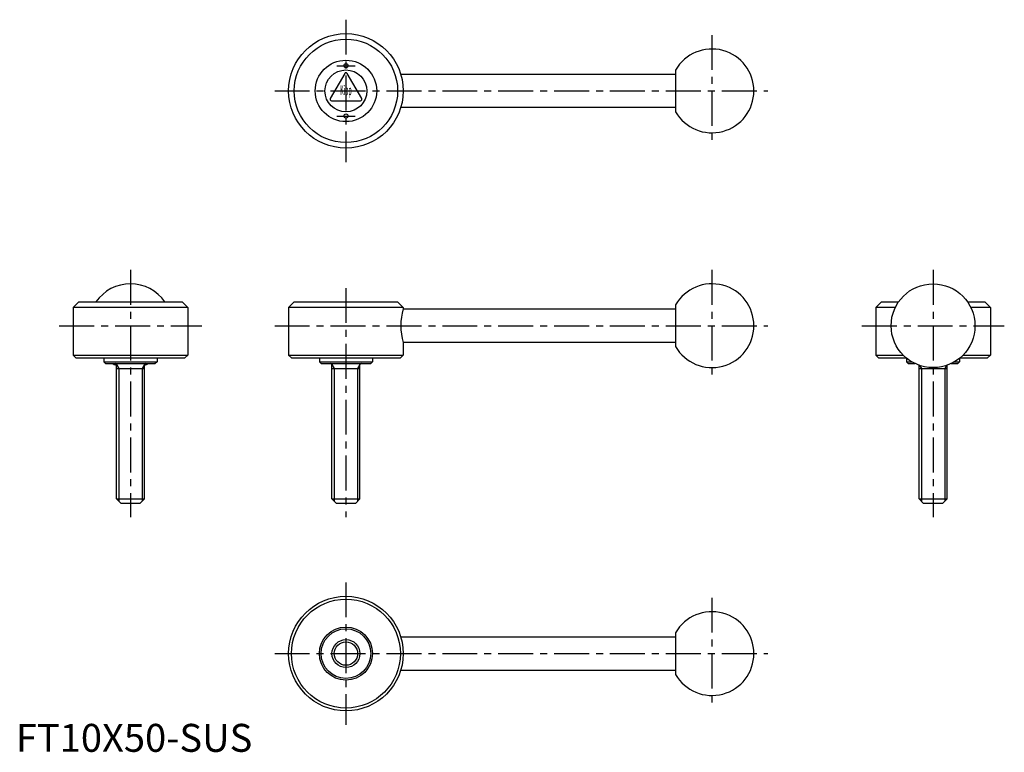
# Model space of a CAD drawing. Extents: x 1 to 354, y 0 to 262.
import ezdxf
from ezdxf.enums import TextEntityAlignment as Align

# ---------------------------------------------------------------- set-up
doc = ezdxf.new("R2010")
doc.units = 0
doc.header["$LTSCALE"] = 10
doc.header["$MEASUREMENT"] = 0
doc.linetypes.add('CENTER', pattern=[2, 1.25, -0.25, 0.25, -0.25])
doc.layers.get('0').update_dxf_attribs({"linetype": 'CONTINUOUS'})
doc.layers.add('1', color=1, linetype='CENTER')
doc.layers.add('3', color=3, linetype='CONTINUOUS')
doc.styles.add('COMPLEX', font='COMPLEX', dxfattribs={"width": 0.4, "height": 3.5})
doc.styles.add('Standard1', font='ARIAL.TTF')

msp = doc.modelspace()

# ---------------------------------------------------------------- linework, layer by layer
for p, q in [((236.138221, 244.120005), (236.138221, 229.153376)), ((117.705208, 242.886691), (112.509056, 233.886691)), ((123.767386, 233.886691), (118.571233, 242.886691)), ((137.740517, 242.636691), (236.138221, 242.636691)), ((112.942068, 233.136691), (123.334373, 233.136691)), ((236.138221, 230.636691), (137.740517, 230.636691)), ((22.521151, 161.06295), (20.521151, 159.06295)), ((61.521151, 159.06295), (20.521151, 159.06295)), ((20.521151, 159.06295), (20.521151, 142.06295)), ((22.521151, 161.06295), (59.521151, 161.06295)), ((59.521151, 161.06295), (61.521151, 159.06295)), ((61.521151, 159.06295), (61.521151, 142.06295)), ((99.638221, 161.06295), (97.638221, 159.06295)), ((97.638221, 159.06295), (97.638221, 142.06295)), ((138.638221, 159.06295), (97.638221, 159.06295)), ((99.638221, 161.06295), (136.638221, 161.06295)), ((136.638221, 161.06295), (138.638221, 159.06295)), ((138.638221, 159.06295), (138.638221, 158.56295)), ((236.138221, 160.046264), (236.138221, 145.079635)), ((309.757619, 161.06295), (307.757619, 159.06295)), ((307.757619, 159.06295), (307.757619, 142.06295)), ((314.739113, 159.06295), (307.757619, 159.06295)), ((309.757619, 161.06295), (315.898412, 161.06295)), ((340.616826, 161.06295), (346.757619, 161.06295)), ((348.757619, 159.06295), (341.776125, 159.06295)), ((346.757619, 161.06295), (348.757619, 159.06295)), ((348.757619, 159.06295), (348.757619, 142.06295)), ((138.638221, 158.56295), (236.138221, 158.56295)), ((236.138221, 146.56295), (138.638221, 146.56295)), ((138.638221, 146.56295), (138.638221, 142.06295)), ((20.521151, 142.06295), (21.521151, 141.06295)), ((20.521151, 142.06295), (61.521151, 142.06295)), ((21.521151, 141.06295), (60.521151, 141.06295)), ((31.521151, 141.06295), (31.521151, 139.66295)), ((50.521151, 141.06295), (50.521151, 139.66295)), ((61.521151, 142.06295), (60.521151, 141.06295)), ((97.638221, 142.06295), (98.638221, 141.06295)), ((97.638221, 142.06295), (138.638221, 142.06295)), ((98.638221, 141.06295), (137.638221, 141.06295)), ((108.638221, 141.06295), (108.638221, 139.66295)), ((127.638221, 141.06295), (127.638221, 139.66295)), ((138.638221, 142.06295), (137.638221, 141.06295)), ((307.757619, 142.06295), (317.545476, 142.06295)), ((307.757619, 142.06295), (308.757619, 141.06295)), ((308.757619, 141.06295), (318.626939, 141.06295)), ((318.757619, 141.06295), (318.757619, 139.66295)), ((337.757619, 141.06295), (337.757619, 139.66295)), ((337.757619, 141.06295), (337.757619, 139.66295)), ((337.888299, 141.06295), (347.757619, 141.06295)), ((338.969762, 142.06295), (348.757619, 142.06295)), ((348.757619, 142.06295), (347.757619, 141.06295)), ((31.521151, 139.66295), (32.121151, 139.06295)), ((31.521151, 139.66295), (50.521151, 139.66295)), ((32.121151, 139.06295), (49.921151, 139.06295)), ((36.021151, 90.56295), (36.021151, 138.66295)), ((46.021151, 90.56295), (46.021151, 138.66295)), ((50.521151, 139.66295), (49.921151, 139.06295)), ((108.638221, 139.66295), (109.238221, 139.06295)), ((108.638221, 139.66295), (127.638221, 139.66295)), ((109.238221, 139.06295), (127.038221, 139.06295)), ((113.138221, 90.56295), (113.138221, 138.66295)), ((123.138221, 90.56295), (123.138221, 138.66295)), ((127.638221, 139.66295), (127.038221, 139.06295)), ((318.757619, 139.66295), (320.603208, 139.66295)), ((318.757619, 139.66295), (319.357619, 139.06295)), ((319.357619, 139.06295), (321.719271, 139.06295)), ((323.257619, 90.56295), (323.257619, 138.420814)), ((333.257619, 90.56295), (333.257619, 138.420814)), ((334.795967, 139.06295), (337.157619, 139.06295)), ((335.912029, 139.66295), (337.757619, 139.66295)), ((337.757619, 139.66295), (337.157619, 139.06295)), ((337.757619, 139.66295), (337.157619, 139.06295)), ((36.021151, 137.256524), (46.021151, 137.256524)), ((113.138221, 137.256524), (123.138221, 137.256524)), ((323.257619, 137.256524), (333.257619, 137.256524)), ((36.021151, 90.56295), (46.021151, 90.56295)), ((37.521151, 89.06295), (36.021151, 90.56295)), ((37.521151, 89.06295), (44.521151, 89.06295)), ((44.521151, 89.06295), (46.021151, 90.56295)), ((114.638221, 89.06295), (113.138221, 90.56295)), ((113.138221, 90.56295), (123.138221, 90.56295)), ((114.638221, 89.06295), (121.638221, 89.06295)), ((121.638221, 89.06295), (123.138221, 90.56295)), ((323.257619, 90.56295), (333.257619, 90.56295)), ((324.757619, 89.06295), (323.257619, 90.56295)), ((324.757619, 89.06295), (331.757619, 89.06295)), ((331.757619, 89.06295), (333.257619, 90.56295)), ((236.138221, 42.658674), (236.138221, 27.692045)), ((137.740517, 41.17536), (236.138221, 41.17536)), ((236.138221, 29.17536), (137.740517, 29.17536))]:
    msp.add_line(p, q)
for centre, radius in [((118.138221, 236.636691), 20.5), ((118.138221, 236.636691), 18.5), ((118.138221, 236.636691), 11), ((118.138221, 236.636691), 7.5), ((118.138221, 245.636691), 0.75), ((118.138221, 227.636691), 0.75), ((328.257619, 152.56295), 15), ((118.138221, 35.17536), 20.5), ((118.138221, 35.17536), 19.5), ((118.138221, 35.17536), 9.5), ((118.138221, 35.17536), 8.9), ((118.138221, 35.17536), 5)]:
    msp.add_circle(centre, radius)
for centre, radius, start, end in [((249.138221, 236.636691), 15, 209.926435, 150.073565), ((118.138221, 242.636691), 0.5, 30, 150), ((112.942068, 233.636691), 0.5, 150, 270), ((123.334373, 233.636691), 0.5, 270, 30), ((41.021151, 152.56295), 15, 34.518108, 145.481892), ((249.138221, 152.56295), 15, 209.926435, 150.073565), ((158.240517, 152.56295), 20.5, 162.981353, 197.018647), ((41.021151, 152.56295), 15, 244.158067, 250.528779), ((35.621151, 138.66295), 0.4, 0, 90), ((46.421151, 138.66295), 0.4, 90, 180), ((41.021151, 152.56295), 15, 289.471221, 295.841933), ((112.738221, 138.66295), 0.4, 0, 90), ((123.538221, 138.66295), 0.4, 90, 180), ((249.138221, 35.17536), 15, 209.926435, 150.073565)]:
    msp.add_arc(centre, radius, start, end)
at = {"layer": '1'}
for p, q in [((118.138221, 262.136691), (118.138221, 211.136691)), ((249.138221, 256.636691), (249.138221, 216.636691)), ((114.888221, 245.636691), (121.388221, 245.636691)), ((92.638221, 236.636691), (269.138221, 236.636691)), ((114.888221, 227.636691), (121.388221, 227.636691)), ((41.021151, 172.56295), (41.021151, 84.06295)), ((249.138221, 172.56295), (249.138221, 132.56295)), ((328.257619, 172.56295), (328.257619, 84.06295)), ((118.138221, 166.06295), (118.138221, 84.06295)), ((15.521151, 152.56295), (66.521151, 152.56295)), ((92.638221, 152.56295), (269.138221, 152.56295)), ((302.757619, 152.56295), (353.757619, 152.56295)), ((118.138221, 60.67536), (118.138221, 9.67536)), ((249.138221, 55.17536), (249.138221, 15.17536)), ((92.638221, 35.17536), (269.138221, 35.17536))]:
    msp.add_line(p, q, dxfattribs=at)
at = {"layer": '3'}
for p, q in [((36.021151, 138.66295), (36.833151, 137.256524)), ((46.021151, 138.66295), (45.209151, 137.256524)), ((113.138221, 138.66295), (113.950221, 137.256524)), ((123.138221, 138.66295), (122.326221, 137.256524)), ((323.432393, 138.360232), (324.069619, 137.256524)), ((333.082845, 138.360232), (332.445619, 137.256524)), ((36.833151, 137.256524), (36.833151, 89.75095)), ((45.209151, 137.256524), (45.209151, 89.75095)), ((113.950221, 137.256524), (113.950221, 89.75095)), ((122.326221, 137.256524), (122.326221, 89.75095)), ((324.069619, 137.256524), (324.069619, 89.75095)), ((332.445619, 137.256524), (332.445619, 89.75095))]:
    msp.add_line(p, q, dxfattribs=at)
msp.add_circle((118.138221, 35.17536), 4.188, dxfattribs=at)

# ---------------------------------------------------------------- texts
at = {"style": 'COMPLEX', "width": 0.4}
msp.add_text('Kipp', height=3.5, dxfattribs=at).set_placement((118.138221, 235.136691), align=Align.CENTER)
at = {"color": 3, "style": 'Standard1'}
msp.add_text('FT10X50-SUS', height=10, dxfattribs=at).set_placement((0, 0))

doc.saveas('drawing.dxf')
